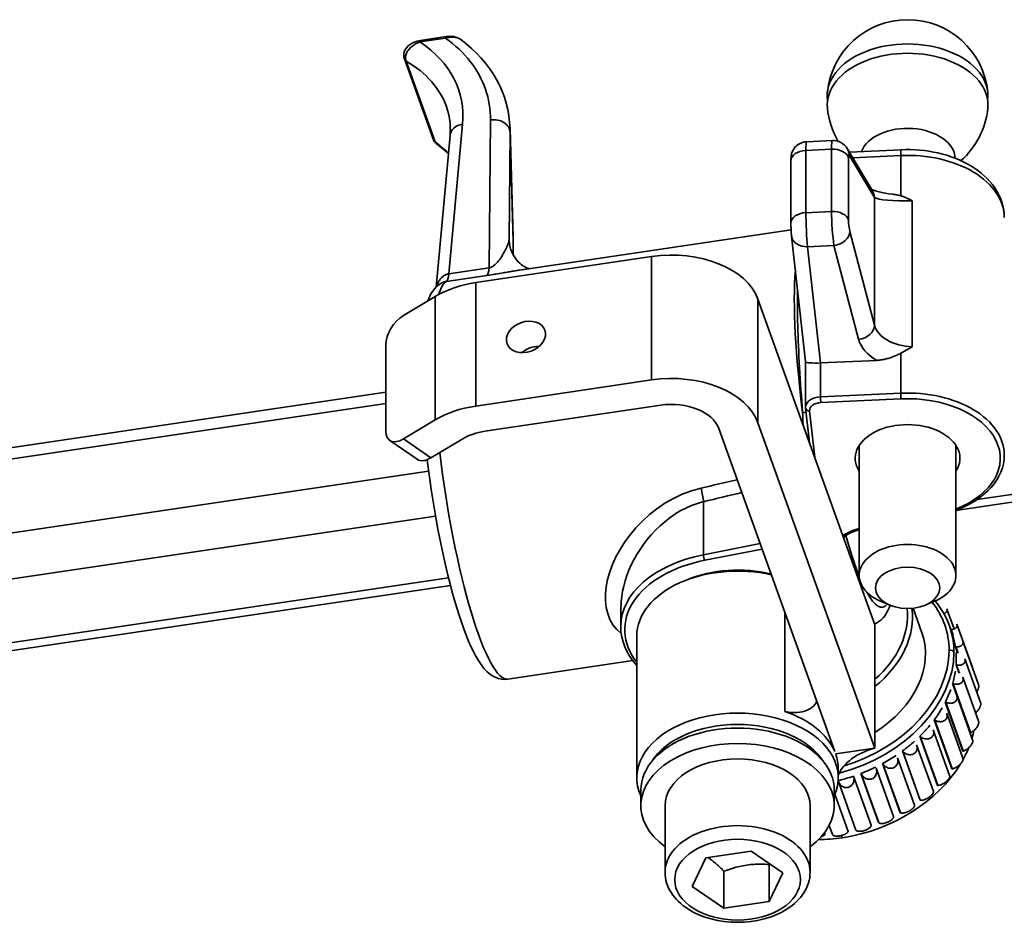
# Model space of a CAD drawing. Extents: x -336 to 310, y 175 to 472.
# Drawn here: x 230 to 237, y 282 to 288 of the extents above; entities that cross this region are included whole.
import ezdxf

# ---------------------------------------------------------------- set-up
doc = ezdxf.new("R2010")
doc.units = 0
doc.header["$LTSCALE"] = 0.5
doc.layers.add('Spigoli tangenti', color=7, linetype='CONTINUOUS', lineweight=50)
doc.layers.add('Spigoli visibili', color=7, linetype='CONTINUOUS', lineweight=50)

msp = doc.modelspace()

# ---------------------------------------------------------------- linework, layer by layer
at = {"layer": 'Spigoli tangenti', "color": 0, "linetype": 'Continuous', "lineweight": 35}
for p, q in [((232.9486, 288.3312), (233.1386, 288.3593)), ((233.0618, 287.5865), (232.8455, 288.1886)), ((233.1629, 286.6048), (233.2654, 287.7192)), ((233.4729, 287.75), (233.4639, 286.6495)), ((233.6126, 286.8601), (233.6191, 287.6563)), ((233.6433, 286.8447), (233.6191, 287.6563)), ((235.8213, 287.5237), (236.0118, 287.5324)), ((235.8213, 287.0599), (235.8213, 287.5237)), ((236.0118, 287.5324), (236.0118, 287.0687)), ((236.1445, 287.4879), (236.3324, 287.174)), ((236.1697, 287.4688), (236.5271, 287.4853)), ((236.5271, 287.1852), (236.5271, 287.4853)), ((236.1387, 287.0046), (236.1387, 287.4683)), ((236.3324, 287.174), (236.3324, 286.2215)), ((236.6135, 286.061), (236.6135, 287.1481)), ((236.0118, 287.0687), (235.8213, 287.0599)), ((236.3324, 286.2215), (236.1488, 286.9204)), ((233.6433, 286.8447), (233.6433, 286.7436)), ((235.8342, 286.8066), (236.0304, 286.8157)), ((236.0304, 286.8157), (236.214, 286.1168)), ((235.9303, 285.9411), (235.8342, 286.8066)), ((234.673, 285.8141), (234.673, 286.7333)), ((233.1451, 286.5473), (233.4461, 286.592)), ((233.4639, 286.6495), (233.1629, 286.6048)), ((233.3639, 286.5391), (233.3639, 285.6198)), ((233.0622, 285.5167), (233.0622, 286.436)), ((235.4645, 286.4154), (235.4645, 285.4961)), ((236.5271, 285.7157), (236.5271, 286.013)), ((235.9303, 285.6883), (235.9303, 285.9411)), ((236.5271, 285.7157), (235.9303, 285.6883)), ((227.2852, 284.8369), (232.694, 285.6396)), ((235.9325, 285.6461), (236.5292, 285.6735)), ((235.8876, 285.2374), (235.8491, 285.5843)), ((241.7748, 285.6185), (237.096, 284.9241)), ((233.0302, 285.2339), (232.8256, 285.3749)), ((233.0128, 285.1354), (227.2852, 284.2854)), ((235.059, 284.5127), (235.059, 284.9079)), ((227.3392, 283.9512), (233.0646, 284.8009)), ((235.4803, 284.5952), (235.059, 284.5127)), ((235.0678, 284.4712), (235.4947, 284.5549)), ((233.1615, 284.3403), (229.432, 283.7868)), ((236.9029, 283.9555), (236.9177, 283.9143)), ((236.938, 283.8268), (236.955, 283.7795)), ((236.943, 283.6909), (236.9642, 283.6318)), ((236.9177, 283.552), (237.0469, 283.1924)), ((236.863, 283.4141), (236.9926, 283.0533)), ((236.7804, 283.2816), (236.9102, 282.9201)), ((236.6725, 283.1584), (236.8025, 282.7965)), ((236.5426, 283.0483), (236.6727, 282.6862)), ((236.3946, 282.9547), (236.5247, 282.5924)), ((236.233, 282.8803), (236.3631, 282.518)), ((236.0919, 282.4054), (236.086, 282.4218))]:
    msp.add_line(p, q, dxfattribs=at)
for points in [[(233.1385, 288.3593), (233.1653, 288.3396), (233.191, 288.3192), (233.2157, 288.2982), (233.2393, 288.2767), (233.2619, 288.2546), (233.2834, 288.232), (233.3037, 288.2088), (233.323, 288.1851), (233.3412, 288.161), (233.3582, 288.1363), (233.3741, 288.1112), (233.3888, 288.0857), (233.4024, 288.0597), (233.4148, 288.0332), (233.426, 288.0064), (233.436, 287.9792), (233.4448, 287.9517), (233.4525, 287.9237), (233.4589, 287.8955), (233.4641, 287.8669), (233.4681, 287.8381), (233.4709, 287.809), (233.4725, 287.7796), (233.4729, 287.75)], [(233.1386, 288.3593), (233.1433, 288.3608), (233.1481, 288.3621), (233.1529, 288.3633), (233.1578, 288.3644), (233.1627, 288.3653), (233.1677, 288.366), (233.1727, 288.3667), (233.1776, 288.3671), (233.1826, 288.3674), (233.1876, 288.3675), (233.1926, 288.3675), (233.1976, 288.3673), (233.2026, 288.3669), (233.2075, 288.3663), (233.2124, 288.3655), (233.2172, 288.3645), (233.222, 288.3633), (233.2266, 288.3619), (233.2312, 288.3603), (233.2356, 288.3585), (233.2399, 288.3565), (233.244, 288.3543), (233.2479, 288.3519), (233.2517, 288.3493)], [(232.8455, 288.1886), (232.843, 288.1957), (232.8414, 288.2031), (232.8407, 288.2105), (232.8408, 288.218), (232.8416, 288.2255), (232.8432, 288.2329), (232.8454, 288.2403), (232.8483, 288.2475), (232.8517, 288.2546), (232.8556, 288.2614), (232.86, 288.2681), (232.8648, 288.2745), (232.87, 288.2808), (232.8757, 288.2868), (232.8817, 288.2925), (232.888, 288.298), (232.8947, 288.3032), (232.9016, 288.3082), (232.9088, 288.3128), (232.9163, 288.3172), (232.9241, 288.3212), (232.9321, 288.3249), (232.9402, 288.3282), (232.9486, 288.3312)], [(233.6191, 287.6563), (233.6191, 287.6575), (233.6191, 287.6587), (233.6191, 287.66), (233.6191, 287.6612), (233.6191, 287.6624), (233.6191, 287.6636), (233.6191, 287.6649), (233.6191, 287.6661), (233.6191, 287.6673), (233.6191, 287.6686), (233.6191, 287.6698), (233.619, 287.671), (233.619, 287.6722), (233.619, 287.6735), (233.619, 287.6747), (233.619, 287.6759), (233.6189, 287.6771), (233.6189, 287.6784), (233.6189, 287.6796), (233.6189, 287.6808), (233.6188, 287.682), (233.6188, 287.6833), (233.6188, 287.6845), (233.6187, 287.6857)], [(233.6126, 286.8601), (233.612, 286.8542), (233.6108, 286.8477), (233.6089, 286.8407), (233.6065, 286.8331), (233.6036, 286.825), (233.6002, 286.8164), (233.5962, 286.8074), (233.5918, 286.7979), (233.587, 286.7881), (233.5818, 286.7779), (233.5762, 286.7674), (233.5701, 286.7566), (233.5637, 286.7457), (233.5568, 286.7346), (233.5496, 286.7234), (233.5419, 286.7123), (233.5337, 286.7013), (233.5251, 286.6906), (233.516, 286.6804), (233.5064, 286.671), (233.4962, 286.6628), (233.4857, 286.6562), (233.4748, 286.6516), (233.4639, 286.6495)], [(233.1629, 286.6048), (233.1578, 286.6039), (233.1528, 286.6027), (233.1479, 286.6012), (233.143, 286.5993), (233.1382, 286.5972), (233.1334, 286.5948), (233.1288, 286.5921), (233.1243, 286.5891), (233.1199, 286.5858), (233.1156, 286.5823), (233.1115, 286.5785), (233.1075, 286.5744), (233.1036, 286.5701), (233.0998, 286.5656), (233.0963, 286.5608), (233.0929, 286.5558), (233.0896, 286.5506), (233.0866, 286.5452), (233.0837, 286.5396), (233.081, 286.5338), (233.0785, 286.5279), (233.0762, 286.5217), (233.0741, 286.5155), (233.0721, 286.509)], [(233.4461, 286.592), (233.4572, 286.5937), (233.4685, 286.5954), (233.4797, 286.5971), (233.491, 286.5989), (233.5022, 286.6008), (233.5133, 286.6026), (233.5243, 286.6044), (233.5352, 286.6063), (233.5459, 286.6081), (233.5566, 286.6099), (233.567, 286.6117), (233.5774, 286.6135), (233.5875, 286.6153), (233.5975, 286.617), (233.6074, 286.6188), (233.617, 286.6204), (233.6265, 286.622), (233.6358, 286.6236), (233.6449, 286.6251), (233.6539, 286.6266), (233.6627, 286.628), (233.6713, 286.6294), (233.6799, 286.6307), (233.6882, 286.632)], [(233.1048, 286.5335), (233.1063, 286.5343), (233.1078, 286.5352), (233.1093, 286.536), (233.1109, 286.5368), (233.1124, 286.5375), (233.114, 286.5383), (233.1156, 286.539), (233.1173, 286.5397), (233.1189, 286.5403), (233.1206, 286.541), (233.1222, 286.5416), (233.1239, 286.5422), (233.1256, 286.5428), (233.1273, 286.5433), (233.1291, 286.5438), (233.1308, 286.5443), (233.1326, 286.5448), (233.1343, 286.5452), (233.1361, 286.5456), (233.1379, 286.546), (233.1397, 286.5464), (233.1414, 286.5467), (233.1433, 286.547), (233.1451, 286.5473)], [(235.7587, 286.4912), (235.7583, 286.4598), (235.7581, 286.4275), (235.7581, 286.3944), (235.7583, 286.3606), (235.7587, 286.326), (235.7592, 286.2908), (235.7599, 286.255), (235.7608, 286.2185), (235.7618, 286.1814), (235.763, 286.1438), (235.7644, 286.1055), (235.766, 286.0667), (235.7677, 286.0274), (235.7696, 285.9876), (235.7716, 285.9474), (235.7739, 285.9068), (235.7762, 285.8658), (235.7788, 285.8245), (235.7815, 285.7828), (235.7844, 285.741), (235.7874, 285.6989), (235.7905, 285.6566), (235.7938, 285.6142), (235.7973, 285.5716)], [(235.0405, 285.0087), (234.9695, 284.9888), (234.901, 284.963), (234.8351, 284.9317), (234.7723, 284.8956), (234.7127, 284.8552), (234.6566, 284.8111), (234.6044, 284.7638), (234.5562, 284.7138), (234.5124, 284.6618), (234.4729, 284.608), (234.438, 284.5529), (234.4076, 284.497), (234.382, 284.4407), (234.3613, 284.3844), (234.3455, 284.3287), (234.3349, 284.274), (234.3294, 284.2206), (234.3294, 284.1692), (234.3348, 284.1202), (234.3458, 284.0739), (234.3625, 284.0309), (234.385, 283.9915), (234.4131, 283.9564), (234.4461, 283.9254)], [(234.445, 284.1285), (234.4464, 284.165), (234.4503, 284.2024), (234.4565, 284.2406), (234.465, 284.2793), (234.4759, 284.3185), (234.489, 284.3579), (234.5043, 284.3974), (234.5218, 284.4367), (234.5414, 284.4758), (234.5632, 284.5145), (234.587, 284.5525), (234.6128, 284.5898), (234.6407, 284.6262), (234.6705, 284.6614), (234.7023, 284.6954), (234.7358, 284.7279), (234.7711, 284.7586), (234.808, 284.7874), (234.8465, 284.8141), (234.8864, 284.8384), (234.9277, 284.8602), (234.9703, 284.8791), (235.0141, 284.8951), (235.059, 284.9079)], [(236.1072, 284.6261), (236.107, 284.6269), (236.1068, 284.6277), (236.1066, 284.6285), (236.1064, 284.6294), (236.1062, 284.6302), (236.106, 284.631), (236.1058, 284.6319), (236.1056, 284.6327), (236.1054, 284.6335), (236.1052, 284.6344), (236.105, 284.6352), (236.1047, 284.636), (236.1045, 284.6369), (236.1043, 284.6377), (236.1041, 284.6386), (236.1039, 284.6394), (236.1037, 284.6402), (236.1035, 284.6411), (236.1033, 284.6419), (236.1031, 284.6427), (236.1029, 284.6436), (236.1027, 284.6444), (236.1025, 284.6453), (236.1023, 284.6461)]]:
    msp.add_lwpolyline(points, dxfattribs=at)
for centre, major_axis, ratio, start_param, end_param in [((233.1517, 288.3118), (-0.0088, 0.0594), 0.172323, 0, 0.615506), ((232.9617, 288.2836), (-0.0088, 0.0594), 0.172323, 0, 0.615506), ((231.57, 287.4676), (-1.6748, -0.4808), 0.584505, 2.917848, 3.598872), ((232.8894, 288.2255), (-0.0565, -0.0203), 0.746411, 0, 0.459843), ((231.5962, 287.3724), (1.5611, 0.4424), 0.572458, 0.039335, 0.499178), ((233.2916, 287.624), (-0.1195, 0.011), 0.804267, 5.006589, 6.283185), ((233.4991, 287.6548), (0.12, -0.001), 0.811997, 0.02522, 1.797439), ((233.1056, 287.6234), (-0.0565, -0.0203), 0.746411, 0, 0.459843), ((233.1056, 287.6234), (-0.0358, -0.0481), 0.596356, 5.9064, 6.283185), ((231.8769, 286.5907), (1.5246, 0.5476), 0.746411, 0.359794, 0.459843), ((235.8342, 287.4082), (-0.0083, 0.1798), 0.054571, 0, 0.871412), ((236.0304, 287.4173), (0.012, -0.1796), 0.079062, 3.139951, 4.011363), ((235.8299, 287.4467), (-0.12, 0), 0.642788, 4.783687, 6.283185), ((236.0204, 287.4555), (0.12, 0), 0.642788, 0.167291, 1.642094), ((236.0262, 287.4751), (0.103, 0.0616), 0.955767, 5.834614, 6.283185), ((236.1488, 287.4301), (-0.0065, 0.0598), 0.127648, 6.012101, 7.146565), ((236.5356, 287.4083), (-0.0055, 0.1199), 0.054571, 0, 0.871412), ((236.5784, 287.0236), (0.72, 0), 0.642788, 0, 1.642094), ((236.214, 287.1611), (0.103, 0.0616), 0.955767, 5.834614, 6.283185), ((236.6282, 287.1917), (0.3, 0.0109), 0.143774, 3.303653, 4.65831), ((235.8299, 286.983), (-0.12, 0), 0.642788, 4.783687, 6.283185), ((235.8342, 286.9445), (-0.0083, 0.1798), 0.054571, 0.871412, 2.442208), ((236.0204, 286.9918), (0.12, 0), 0.642788, 0.167291, 1.642094), ((236.0304, 286.9535), (0.012, -0.1796), 0.079062, 4.011363, 5.582159), ((236.1488, 286.9664), (-0.0065, 0.0598), 0.127648, 0.86338, 2.434176), ((235.8342, 286.8986), (-0.1193, -0.0133), 0.764098, 0, 1.486102), ((236.0304, 286.9076), (0.1161, 0.0305), 0.75535, 4.516493, 6.087289), ((233.6254, 285.147), (-0.023, 1.8163), 0.01477, 5.90791, 5.944307), ((233.9125, 286.8638), (-0.2996, -0.0164), 0.944169, 6.238497, 6.283185), ((231.8797, 286.583), (1.7035, 0.6118), 0.746411, 6.021258, 6.044588), ((233.5833, 286.844), (0.06, 0), 0.642788, 0, 0.019215), ((233.0974, 286.8427), (0.044, -0.2968), 0.172323, 0.073144, 0.615506), ((233.3985, 286.8874), (0.044, -0.2968), 0.172323, 0.073144, 0.615506), ((236.0726, 285.4694), (0.2202, -1.4838), 0.172323, 3.786201, 4.617854), ((233.3833, 285.0703), (-0.2202, 1.4838), 0.172323, 0.073144, 0.350026), ((236.214, 286.2087), (0.1161, 0.0305), 0.75535, 4.516493, 6.087289), ((236.6282, 286.2536), (-0.3, 0), 0.642788, 0.167291, 1.521947), ((236.6282, 286.1617), (-0.42, 0), 0.642788, 0.167291, 0.842194), ((236.5784, 285.2541), (0.72, 0), 0.642788, 0, 1.642094), ((236.5292, 285.6965), (0.0014, -0.03), 0.054571, 4.013004, 5.583801), ((235.9389, 285.6114), (-0.12, 0), 0.642788, 4.783687, 6.283185), ((235.9389, 285.5884), (-0.09, 0), 0.642788, 4.783687, 6.354483), ((235.9325, 285.6691), (0.0014, -0.03), 0.054571, 4.013004, 5.583801), ((236.5784, 285.2311), (0.69, 0), 0.642788, 5.261277, 7.92528), ((235.7753, 285.5799), (0.1199, 0.005), 0.077039, 4.893937, 5.115895), ((235.8706, 285.4394), (0.0583, -1.5078), 0.045333, 4.622801, 4.683852), ((235.8491, 285.6072), (-0.0298, -0.0033), 0.764098, 0, 1.486102), ((235.7851, 285.3622), (-0.1199, -0.0059), 0.056927, 4.184991, 4.237066), ((233.3833, 285.0703), (0.2202, -1.4838), 0.172323, 4.549875, 6.283185), ((221.2928, 283.2761), (22.5486, 4.3466), 0.049136, 5.358553, 5.37368), ((235.0241, 284.9816), (0.0278, -0.1167), 0.18899, 0.842385, 1.759368), ((221.3278, 283.2023), (22.5214, 4.4237), 0.053059, 5.357603, 5.373638), ((236.3354, 284.5094), (-0.33, 0), 0.642788, 5.074777, 5.521588), ((236.1895, 285.4867), (-0.2026, 1.3651), 0.172323, 2.198272, 2.523862), ((235.3126, 283.9777), (-0.87, 0), 0.642788, 5.008141, 6.283185), ((235.3126, 283.9547), (-0.84, 0), 0.642788, 5.008141, 6.750331), ((235.0678, 284.4942), (-0.0058, 0.0294), 0.223271, 0.850731, 2.421527), ((236.1895, 285.4867), (0.2026, -1.3651), 0.172323, 5.848193, 6.4444), ((235.9227, 283.658), (0.9317, 0.3346), 0.746411, 6.021258, 6.53937), ((235.9294, 283.6393), (0.96, 0.3448), 0.746411, 6.08009, 6.283185), ((235.9294, 283.6393), (0.96, 0.3448), 0.746411, 6.021258, 6.08009), ((235.9294, 283.6393), (0.96, 0.3448), 0.746411, 4.591438, 6.021258), ((235.9227, 283.658), (0.9317, 0.3346), 0.746411, 4.641299, 6.021258), ((236.894, 283.7824), (0.03, 0), 0.642788, 0.226893, 1.797689), ((235.3126, 282.1484), (0.54, 0), 0.642788, 0, 3.141593)]:
    msp.add_ellipse(centre, major_axis=major_axis, ratio=ratio, start_param=start_param, end_param=end_param, dxfattribs=at)
msp.add_ellipse((235.3126, 282.0933), major_axis=(0.468, 0), ratio=0.642788, dxfattribs=at)
at = {"layer": 'Spigoli visibili', "color": 0, "linetype": 'Continuous', "lineweight": 35}
for p, q in [((232.9529, 288.3429), (233.1428, 288.3711)), ((232.8329, 288.2052), (233.0492, 287.6031)), ((233.0682, 286.5052), (233.1721, 287.635)), ((233.6428, 286.877), (233.6187, 287.6857)), ((235.8259, 287.5881), (236.0185, 287.5969)), ((236.317, 287.2228), (236.1292, 287.5367)), ((236.5301, 287.5282), (236.1448, 287.5105)), ((235.7099, 287.4467), (235.7099, 286.983)), ((235.7113, 286.9322), (233.6882, 286.632)), ((235.7149, 286.8853), (235.8189, 285.9493)), ((233.6433, 286.7436), (233.6433, 286.844)), ((234.673, 286.7333), (233.3639, 286.5391)), ((233.0622, 286.436), (232.8256, 286.2941)), ((236.3351, 283.9916), (235.4645, 286.4154)), ((232.694, 285.4339), (232.694, 286.0773)), ((235.8189, 285.9494), (235.8189, 285.6114)), ((236.3485, 285.9603), (235.9303, 285.9411)), ((233.3639, 285.6198), (234.673, 285.8141)), ((227.304, 284.924), (232.694, 285.7239)), ((234.7405, 285.6262), (233.4314, 285.4319)), ((235.8476, 285.3488), (235.8193, 285.6039)), ((241.8101, 285.5649), (236.9384, 284.842)), ((232.8256, 285.3749), (233.0622, 285.5167)), ((235.4645, 285.4961), (236.3351, 283.0723)), ((236.036, 283.0477), (235.1722, 285.4528)), ((232.9281, 285.2235), (232.7235, 285.3646)), ((233.2668, 285.3757), (233.0302, 285.2339)), ((236.2184, 285.323), (236.2184, 284.3578)), ((236.9384, 285.323), (236.9384, 284.3578)), ((234.9373, 284.3269), (234.9046, 284.3133)), ((233.176, 284.2836), (229.3642, 283.718)), ((234.4426, 283.9777), (234.4426, 284.1274)), ((236.4478, 284.1364), (236.3825, 284.1636)), ((236.6196, 284.1139), (236.685, 283.9318)), ((236.7089, 284.1364), (236.7742, 284.1636)), ((236.7879, 284.1616), (236.7854, 284.1685)), ((236.9249, 283.9599), (236.8717, 284.1081)), ((235.6653, 284.0799), (235.6653, 283.346)), ((236.3351, 283.0723), (236.3351, 283.9916)), ((236.8894, 283.984), (236.9143, 283.9146)), ((237.0611, 283.6721), (236.9451, 283.9949)), ((234.5626, 282.8516), (234.5626, 283.9088)), ((236.9342, 283.8271), (236.9508, 283.7808)), ((237.1059, 283.5472), (236.9899, 283.87)), ((237.1212, 283.4131), (237.0048, 283.7372)), ((234.5326, 283.7244), (233.6035, 283.5865)), ((236.9391, 283.6917), (236.9594, 283.6351)), ((237.1066, 283.2739), (236.9893, 283.6005)), ((236.9139, 283.5532), (237.0454, 283.1871)), ((237.0624, 283.1339), (236.9438, 283.4641)), ((236.036, 283.0477), (235.9024, 283.4197)), ((236.8593, 283.4158), (236.9908, 283.0498)), ((236.99, 282.9973), (236.8698, 283.3321)), ((236.777, 283.2838), (236.9084, 282.9177)), ((236.6694, 283.161), (236.8009, 282.795)), ((236.8916, 282.8682), (236.7694, 283.2086)), ((236.3351, 283.0723), (236.0434, 283.029)), ((236.3327, 283.072), (236.0434, 283.029)), ((236.7703, 282.7505), (236.6457, 283.0972)), ((236.6296, 282.6479), (236.5026, 283.0015)), ((236.5399, 283.0513), (236.6714, 282.6853)), ((236.3924, 282.958), (236.5239, 282.592)), ((236.0626, 282.8516), (236.0626, 282.9206)), ((236.1768, 282.8643), (236.3083, 282.4983)), ((236.2314, 282.8839), (236.3629, 282.5179)), ((236.4739, 282.5633), (236.3443, 282.9244)), ((236.1936, 282.4627), (236.064, 282.8237)), ((234.5926, 282.6448), (234.5926, 282.7597)), ((236.0326, 282.6448), (236.0326, 282.7597)), ((236.0378, 282.7288), (236.1369, 282.453)), ((234.7726, 282.1484), (234.7726, 282.6448)), ((235.8526, 282.1484), (235.8526, 282.6448)), ((236.0197, 282.4289), (235.9951, 282.4974)), ((235.9598, 282.442), (235.9637, 282.4312)), ((235.0763, 282.2561), (235.4139, 282.3062)), ((235.4139, 282.3062), (235.6501, 282.1433)), ((234.9751, 282.0432), (235.0763, 282.2561)), ((235.5488, 282.2062), (235.5488, 281.9304)), ((235.2113, 282.1561), (235.2113, 281.8803)), ((235.6501, 282.1433), (235.5488, 281.9304)), ((235.2113, 281.8803), (234.9751, 282.0432)), ((235.5488, 281.9304), (235.2113, 281.8803))]:
    msp.add_line(p, q, dxfattribs=at)
for points in [[(233.1428, 288.3711), (233.1571, 288.3727), (233.1716, 288.3732), (233.186, 288.3725), (233.2001, 288.3706), (233.2141, 288.3674), (233.2274, 288.3628), (233.24, 288.3568), (233.2517, 288.3493)], [(233.2517, 288.3493), (233.293, 288.3171), (233.3321, 288.2832), (233.3691, 288.2479), (233.4038, 288.2112), (233.4362, 288.1731), (233.4661, 288.1337), (233.4935, 288.0932), (233.5183, 288.0515), (233.5405, 288.0089), (233.5598, 287.9651), (233.5765, 287.9204), (233.5905, 287.8747), (233.6018, 287.8283), (233.6102, 287.7812), (233.6159, 287.7336), (233.6187, 287.6857)], [(232.8329, 288.2052), (232.8295, 288.218), (232.8282, 288.2311), (232.829, 288.2442), (232.8318, 288.2569), (232.8364, 288.269), (232.8426, 288.2802), (232.8501, 288.2905), (232.8588, 288.2998), (232.8683, 288.3081), (232.8787, 288.3156), (232.9014, 288.328), (232.9264, 288.3371), (232.9529, 288.3429)], [(233.1721, 287.635), (233.1739, 287.6633), (233.1743, 287.6912), (233.1732, 287.7187), (233.1707, 287.7457), (233.1667, 287.7723), (233.1613, 287.7985), (233.1544, 287.8243), (233.1461, 287.8496)], [(233.1597, 287.5004), (233.1161, 287.5388), (233.0698, 287.5753)], [(235.8259, 287.5881), (235.8111, 287.5864), (235.797, 287.5831), (235.7842, 287.5785), (235.7729, 287.573), (235.7632, 287.5669), (235.755, 287.5608), (235.7482, 287.5548), (235.7426, 287.549), (235.7341, 287.5386), (235.7283, 287.5299), (235.7243, 287.5225), (235.7213, 287.5164), (235.7175, 287.5068), (235.7154, 287.4998), (235.713, 287.49), (235.7119, 287.4835), (235.7113, 287.4786), (235.7106, 287.471), (235.71, 287.4588), (235.7099, 287.4467)], [(236.0185, 287.5969), (236.0351, 287.5965), (236.0516, 287.5938), (236.0674, 287.589), (236.0825, 287.5819), (236.0965, 287.573), (236.1091, 287.5622), (236.12, 287.55), (236.1292, 287.5367)], [(237.2984, 287.0236), (237.2972, 287.0529), (237.2937, 287.0821), (237.2879, 287.1109), (237.2799, 287.1392), (237.2698, 287.1668), (237.2577, 287.1937), (237.2437, 287.2197), (237.2279, 287.2448), (237.2104, 287.2689), (237.1913, 287.2921), (237.1708, 287.3142), (237.1489, 287.3352), (237.1256, 287.3552), (237.1012, 287.3741), (237.0756, 287.392), (237.0489, 287.4088), (237.0212, 287.4246), (236.9925, 287.4393), (236.963, 287.4528), (236.9327, 287.4654), (236.9016, 287.4768), (236.8698, 287.4871), (236.8375, 287.4963), (236.8046, 287.5043), (236.7712, 287.5113), (236.7374, 287.5171), (236.7033, 287.5218), (236.6689, 287.5254), (236.6343, 287.5278), (236.5996, 287.5291), (236.5648, 287.5292), (236.5301, 287.5282)], [(236.3107, 287.2333), (236.319, 287.2293), (236.3312, 287.2245), (236.3468, 287.2193), (236.3656, 287.2142), (236.387, 287.2092), (236.4111, 287.2047), (236.4374, 287.2007), (236.4656, 287.1972)], [(236.4656, 287.1972), (236.4685, 287.1969), (236.4714, 287.1966), (236.4742, 287.1962), (236.477, 287.1959), (236.4798, 287.1955), (236.4825, 287.1951), (236.4853, 287.1946), (236.488, 287.1942), (236.4906, 287.1937), (236.4933, 287.1933), (236.4959, 287.1928), (236.4985, 287.1923), (236.501, 287.1917), (236.5036, 287.1912), (236.506, 287.1907), (236.5085, 287.1901), (236.5109, 287.1895), (236.5133, 287.189), (236.5157, 287.1884), (236.518, 287.1878), (236.5203, 287.1871), (236.5226, 287.1865), (236.5249, 287.1859), (236.5271, 287.1852)], [(236.5271, 287.1852), (236.5308, 287.1841), (236.5346, 287.1829), (236.5383, 287.1817), (236.5421, 287.1804), (236.5458, 287.1791), (236.5495, 287.1777), (236.5532, 287.1763), (236.5568, 287.1749), (236.5605, 287.1735), (236.5641, 287.172), (236.5677, 287.1705), (236.5713, 287.1689), (236.5749, 287.1673), (236.5785, 287.1657), (236.5821, 287.1641), (236.5856, 287.1624), (236.5892, 287.1607), (236.5927, 287.159), (236.5962, 287.1572), (236.5997, 287.1554), (236.6032, 287.1536), (236.6066, 287.1518), (236.6101, 287.1499), (236.6135, 287.1481)], [(235.7099, 286.983), (235.71, 286.9714), (235.7103, 286.9591), (235.7107, 286.9462), (235.7113, 286.9332), (235.712, 286.9203), (235.7128, 286.9079), (235.7138, 286.8962), (235.7149, 286.8853)], [(233.613, 286.8475), (233.6148, 286.8288), (233.6181, 286.81), (233.623, 286.7914), (233.6293, 286.7732), (233.637, 286.7557), (233.646, 286.7389), (233.6563, 286.7231), (233.6676, 286.7084), (233.6796, 286.6949), (233.6921, 286.6829), (233.705, 286.6724), (233.7179, 286.6634), (233.7303, 286.656), (233.7419, 286.6501), (233.7522, 286.6458), (233.761, 286.6428)], [(233.6433, 286.844), (233.6428, 286.877)], [(233.1048, 286.5335), (233.0845, 286.5197), (233.0673, 286.5045), (233.0529, 286.4883), (233.0408, 286.4717), (233.0304, 286.455), (233.0214, 286.4379), (233.0066, 286.4026)], [(236.5271, 286.013), (236.5202, 286.0094), (236.5135, 286.006), (236.5069, 286.0028), (236.5002, 285.9997), (236.4934, 285.9967), (236.4864, 285.9937), (236.4793, 285.9907), (236.472, 285.9879), (236.4646, 285.9851), (236.4571, 285.9824), (236.4495, 285.9799), (236.4419, 285.9774), (236.4342, 285.9751), (236.4264, 285.9729), (236.4185, 285.9709), (236.4107, 285.969), (236.4028, 285.9673), (236.3949, 285.9658), (236.3871, 285.9644), (236.3793, 285.9632), (236.3715, 285.9622), (236.3637, 285.9614), (236.3561, 285.9607), (236.3485, 285.9603)], [(236.6135, 286.061), (236.61, 286.0591), (236.6065, 286.0572), (236.603, 286.0553), (236.5995, 286.0533), (236.596, 286.0513), (236.5924, 286.0494), (236.5889, 286.0474), (236.5853, 286.0454), (236.5817, 286.0434), (236.5781, 286.0413), (236.5746, 286.0393), (236.571, 286.0373), (236.5673, 286.0353), (236.5637, 286.0333), (236.5601, 286.0312), (236.5565, 286.0292), (236.5528, 286.0272), (236.5492, 286.0251), (236.5455, 286.0231), (236.5418, 286.0211), (236.5382, 286.0191), (236.5345, 286.017), (236.5308, 286.015), (236.5271, 286.013)], [(235.8193, 285.6039), (235.8189, 285.6114)], [(233.002, 285.2201), (233.0114, 285.1461), (233.0216, 285.0718), (233.0325, 284.9974), (233.044, 284.9232), (233.0562, 284.8494), (233.069, 284.7761), (233.0824, 284.7036), (233.0964, 284.6321), (233.1108, 284.5617), (233.1257, 284.4927), (233.1411, 284.4252), (233.1568, 284.3594), (233.1729, 284.2956), (233.1893, 284.2337), (233.2059, 284.1742), (233.2229, 284.1169), (233.24, 284.0622), (233.2573, 284.01), (233.2748, 283.9605), (233.2924, 283.9139), (233.31, 283.8703), (233.3277, 283.8295), (233.3458, 283.7916), (233.3644, 283.7564), (233.3837, 283.724), (233.4037, 283.6942), (233.425, 283.6668), (233.4488, 283.6416), (233.4623, 283.6299), (233.477, 283.6188), (233.4937, 283.6085), (233.5125, 283.5993), (233.5333, 283.5919), (233.5556, 283.5869), (233.5791, 283.5849), (233.6035, 283.5865)], [(237.2984, 285.2541), (237.2968, 285.2222), (237.2919, 285.1906), (237.284, 285.1593), (237.2729, 285.1286), (237.2588, 285.0985), (237.2418, 285.0693), (237.2221, 285.041), (237.1996, 285.0138), (237.1746, 284.9877), (237.1471, 284.9628), (237.1173, 284.9392), (237.0853, 284.917), (237.0513, 284.8963), (237.0154, 284.8771), (236.9777, 284.8595), (236.9384, 284.8435)], [(236.2184, 284.6998), (236.1847, 284.6894), (236.1535, 284.6766), (236.1253, 284.6616), (236.1005, 284.6447)], [(236.4489, 284.136), (236.4412, 284.1166), (236.4324, 284.0977), (236.4223, 284.0792), (236.4104, 284.061), (236.3961, 284.0432), (236.3788, 284.0262), (236.3579, 284.0104), (236.346, 284.0033), (236.3331, 283.9971)], [(236.783, 284.1674), (236.8, 284.1465), (236.8159, 284.1249), (236.8447, 284.0799), (236.8693, 284.0329), (236.8799, 284.0086), (236.8894, 283.984)], [(236.8475, 284.075), (236.8498, 284.0757), (236.852, 284.0765), (236.8541, 284.0774), (236.8562, 284.0783), (236.8581, 284.0794), (236.8599, 284.0804), (236.8617, 284.0816), (236.8633, 284.0828), (236.8648, 284.084), (236.8662, 284.0853), (236.8674, 284.0866), (236.8686, 284.088), (236.8696, 284.0894), (236.8705, 284.0908), (236.8712, 284.0924), (236.8719, 284.094), (236.8724, 284.0956), (236.8727, 284.0973), (236.873, 284.099), (236.873, 284.1008), (236.8729, 284.1026), (236.8727, 284.1044), (236.8722, 284.1063), (236.8717, 284.1081)], [(234.5626, 283.6879), (234.5353, 283.7209), (234.5112, 283.7551), (234.4906, 283.7903), (234.4735, 283.8266), (234.4601, 283.8636), (234.4504, 283.9013), (234.4446, 283.9394), (234.4426, 283.9777)], [(236.9029, 283.9555), (236.9064, 283.9557), (236.9098, 283.9561), (236.9132, 283.9566), (236.9165, 283.9573), (236.9196, 283.9581), (236.9227, 283.9591), (236.9256, 283.9602), (236.9284, 283.9614), (236.931, 283.9627), (236.9334, 283.9642), (236.9357, 283.9657), (236.9377, 283.9674), (236.9396, 283.9691), (236.9412, 283.971), (236.9427, 283.973), (236.944, 283.9751), (236.9451, 283.9774), (236.9459, 283.9797), (236.9464, 283.9821), (236.9467, 283.9846), (236.9467, 283.9872), (236.9464, 283.9897), (236.9459, 283.9923), (236.9451, 283.9949)], [(236.938, 283.8268), (236.9421, 283.8267), (236.9461, 283.8267), (236.9501, 283.8269), (236.9541, 283.8273), (236.9579, 283.8279), (236.9616, 283.8287), (236.9652, 283.8297), (236.9686, 283.8309), (236.9719, 283.8322), (236.9749, 283.8337), (236.9776, 283.8353), (236.9802, 283.8371), (236.9826, 283.8392), (236.9848, 283.8414), (236.9867, 283.8437), (236.9884, 283.8463), (236.9897, 283.849), (236.9907, 283.8518), (236.9914, 283.8547), (236.9918, 283.8577), (236.9918, 283.8608), (236.9915, 283.8638), (236.9909, 283.8669), (236.9899, 283.87)], [(236.943, 283.6909), (236.9476, 283.6902), (236.9522, 283.6898), (236.9568, 283.6896), (236.9614, 283.6896), (236.9659, 283.6899), (236.9702, 283.6904), (236.9745, 283.6912), (236.9785, 283.6922), (236.9823, 283.6935), (236.9859, 283.695), (236.9893, 283.6967), (236.9925, 283.6987), (236.9955, 283.7009), (236.9982, 283.7035), (237.0006, 283.7062), (237.0027, 283.7092), (237.0043, 283.7123), (237.0056, 283.7156), (237.0065, 283.719), (237.007, 283.7225), (237.007, 283.7261), (237.0067, 283.7297), (237.006, 283.7334), (237.0048, 283.7372)], [(237.0611, 283.6721), (237.0611, 283.672), (237.0611, 283.672), (237.0611, 283.672), (237.0611, 283.6719), (237.0611, 283.6719), (237.0611, 283.6718), (237.0611, 283.6718), (237.0612, 283.6718), (237.0612, 283.6717), (237.0612, 283.6717), (237.0612, 283.6717), (237.0612, 283.6716), (237.0612, 283.6716), (237.0612, 283.6716), (237.0612, 283.6715), (237.0613, 283.6715), (237.0613, 283.6715), (237.0613, 283.6714), (237.0613, 283.6714), (237.0613, 283.6713), (237.0613, 283.6713), (237.0613, 283.6713), (237.0613, 283.6712), (237.0613, 283.6712)], [(236.9177, 283.552), (236.9227, 283.5506), (236.9278, 283.5495), (236.9329, 283.5487), (236.9381, 283.5483), (236.9431, 283.5481), (236.9481, 283.5483), (236.953, 283.5488), (236.9576, 283.5496), (236.9621, 283.5507), (236.9663, 283.5522), (236.9704, 283.554), (236.9743, 283.5561), (236.9779, 283.5586), (236.9812, 283.5614), (236.9841, 283.5645), (236.9865, 283.5679), (236.9885, 283.5715), (236.9901, 283.5752), (236.9911, 283.5791), (236.9917, 283.5832), (236.9918, 283.5874), (236.9915, 283.5917), (236.9906, 283.5961), (236.9893, 283.6005)], [(237.1059, 283.5472), (237.1065, 283.5453), (237.107, 283.5434), (237.1074, 283.5414), (237.1077, 283.5393), (237.1079, 283.5371), (237.108, 283.5349), (237.108, 283.5325), (237.1078, 283.5302), (237.1076, 283.5278), (237.1073, 283.5253), (237.1068, 283.5228), (237.1063, 283.5203), (237.1056, 283.5177), (237.1049, 283.5152), (237.104, 283.5126), (237.1031, 283.5101), (237.1021, 283.5076), (237.1011, 283.5051), (237.0999, 283.5026), (237.0988, 283.5002), (237.0975, 283.4979), (237.0962, 283.4955), (237.0948, 283.4932), (237.0933, 283.4908)], [(236.863, 283.4141), (236.8682, 283.412), (236.8737, 283.4102), (236.8792, 283.4087), (236.8848, 283.4076), (236.8904, 283.407), (236.896, 283.4067), (236.9014, 283.4068), (236.9067, 283.4073), (236.9117, 283.4082), (236.9167, 283.4096), (236.9215, 283.4114), (236.9261, 283.4136), (236.9303, 283.4163), (236.9341, 283.4194), (236.9375, 283.4229), (236.9404, 283.4266), (236.9428, 283.4307), (236.9446, 283.4349), (236.9458, 283.4394), (236.9465, 283.4442), (236.9467, 283.4491), (236.9463, 283.4541), (236.9453, 283.4591), (236.9438, 283.4641)], [(237.1212, 283.4131), (237.122, 283.4104), (237.1226, 283.4077), (237.1229, 283.4047), (237.123, 283.4017), (237.1228, 283.3985), (237.1224, 283.3951), (237.1218, 283.3917), (237.1209, 283.3881), (237.1198, 283.3844), (237.1185, 283.3808), (237.1169, 283.3771), (237.1152, 283.3734), (237.1133, 283.3697), (237.1112, 283.3661), (237.109, 283.3627), (237.1068, 283.3593), (237.1044, 283.356), (237.1018, 283.3528), (237.0992, 283.3496), (237.0964, 283.3465), (237.0935, 283.3435), (237.0906, 283.3407), (237.0876, 283.3379), (237.0845, 283.3353)], [(236.7804, 283.2816), (236.7858, 283.2786), (236.7914, 283.276), (236.7973, 283.2737), (236.8033, 283.2719), (236.8093, 283.2706), (236.8154, 283.2697), (236.8214, 283.2694), (236.8272, 283.2695), (236.8329, 283.2702), (236.8386, 283.2714), (236.8441, 283.2732), (236.8494, 283.2755), (236.8542, 283.2784), (236.8586, 283.2818), (236.8625, 283.2856), (236.8658, 283.2898), (236.8684, 283.2943), (236.8705, 283.2992), (236.872, 283.3045), (236.8729, 283.3099), (236.873, 283.3155), (236.8725, 283.3211), (236.8714, 283.3267), (236.8698, 283.3321)], [(237.1066, 283.2739), (237.1074, 283.2709), (237.1079, 283.2676), (237.108, 283.264), (237.1077, 283.2603), (237.107, 283.2564), (237.106, 283.2524), (237.1046, 283.2482), (237.1029, 283.2439), (237.1008, 283.2395), (237.0984, 283.2351), (237.0957, 283.2307), (237.0927, 283.2264), (237.0895, 283.2222), (237.0863, 283.2182), (237.0829, 283.2144), (237.0794, 283.2108), (237.0757, 283.2073), (237.0718, 283.2039), (237.0679, 283.2007), (237.064, 283.1977), (237.06, 283.195), (237.056, 283.1925), (237.0521, 283.1904), (237.0483, 283.1884)], [(236.6725, 283.1584), (236.6778, 283.1545), (236.6835, 283.1509), (236.6896, 283.1477), (236.6958, 283.1451), (236.7022, 283.1431), (236.7087, 283.1416), (236.7151, 283.1407), (236.7214, 283.1404), (236.7279, 283.1408), (236.7343, 283.1418), (236.7405, 283.1435), (236.7464, 283.1459), (236.7519, 283.149), (236.7568, 283.1527), (236.7611, 283.1568), (236.7648, 283.1615), (236.7679, 283.1667), (236.7703, 283.1723), (236.772, 283.1782), (236.7728, 283.1844), (236.7729, 283.1905), (236.7724, 283.1967), (236.7712, 283.2026), (236.7694, 283.2086)], [(236.5426, 283.0483), (236.5476, 283.0434), (236.5532, 283.0388), (236.5592, 283.0347), (236.5655, 283.0312), (236.5721, 283.0283), (236.5789, 283.0261), (236.5856, 283.0246), (236.5925, 283.0238), (236.5996, 283.0237), (236.6067, 283.0245), (236.6136, 283.0261), (236.6201, 283.0285), (236.6261, 283.0318), (236.6315, 283.0356), (236.6364, 283.0402), (236.6406, 283.0454), (236.644, 283.0512), (236.6467, 283.0575), (236.6485, 283.064), (236.6495, 283.0707), (236.6496, 283.0773), (236.6491, 283.0839), (236.6477, 283.0906), (236.6457, 283.0972)], [(237.0624, 283.1339), (237.0631, 283.131), (237.0635, 283.1277), (237.0634, 283.1242), (237.0629, 283.1203), (237.0619, 283.1163), (237.0605, 283.1122), (237.0587, 283.108), (237.0564, 283.1036), (237.0538, 283.0991), (237.0508, 283.0946), (237.0474, 283.0901), (237.0438, 283.0858), (237.0399, 283.0815), (237.0359, 283.0775), (237.0319, 283.0737), (237.0278, 283.0702), (237.0235, 283.0669), (237.0192, 283.0637), (237.0148, 283.0608), (237.0103, 283.0582), (237.006, 283.0558), (237.0017, 283.0538), (236.9975, 283.052), (236.9935, 283.0506)], [(236.3946, 282.9547), (236.3991, 282.9487), (236.4043, 282.9431), (236.4101, 282.938), (236.4163, 282.9335), (236.423, 282.9297), (236.4298, 282.9267), (236.4368, 282.9245), (236.4443, 282.9231), (236.4519, 282.9225), (236.4596, 282.923), (236.467, 282.9245), (236.4741, 282.9269), (236.4807, 282.9301), (236.4866, 282.9343), (236.492, 282.9393), (236.4967, 282.9451), (236.5005, 282.9515), (236.5034, 282.9583), (236.5054, 282.9653), (236.5065, 282.9723), (236.5067, 282.9795), (236.5062, 282.9869), (236.5048, 282.9943), (236.5026, 283.0015)], [(236.99, 282.9973), (236.9907, 282.9946), (236.9909, 282.9914), (236.9907, 282.9879), (236.9899, 282.9841), (236.9885, 282.9801), (236.9867, 282.9758), (236.9844, 282.9715), (236.9817, 282.9671), (236.9785, 282.9627), (236.9749, 282.9582), (236.9708, 282.9537), (236.9665, 282.9494), (236.9619, 282.9452), (236.9572, 282.9412), (236.9524, 282.9375), (236.9476, 282.9342), (236.9429, 282.9311), (236.938, 282.9283), (236.9332, 282.9258), (236.9284, 282.9235), (236.9237, 282.9216), (236.9192, 282.9201), (236.915, 282.9189), (236.911, 282.9181)], [(236.064, 282.8237), (236.0672, 282.8162), (236.0712, 282.809), (236.076, 282.8023), (236.0815, 282.7963), (236.0876, 282.7911), (236.0941, 282.7867), (236.1014, 282.7832), (236.1092, 282.7806), (236.1173, 282.7792), (236.1255, 282.7791), (236.1336, 282.7801), (236.1412, 282.7823), (236.1486, 282.7857), (236.1556, 282.7902), (236.1618, 282.7957), (236.1672, 282.802), (236.1716, 282.8089), (236.1751, 282.8161), (236.1776, 282.8238), (236.1793, 282.8318), (236.18, 282.8401), (236.1798, 282.8484), (236.1787, 282.8565), (236.1768, 282.8643)], [(236.233, 282.8803), (236.2368, 282.8733), (236.2414, 282.8667), (236.2468, 282.8605), (236.2527, 282.855), (236.2592, 282.8503), (236.266, 282.8465), (236.2733, 282.8435), (236.2811, 282.8413), (236.2892, 282.8403), (236.2973, 282.8404), (236.3053, 282.8416), (236.3129, 282.8439), (236.3199, 282.8473), (236.3265, 282.8518), (236.3325, 282.8572), (236.3376, 282.8635), (236.3417, 282.8704), (236.3449, 282.8776), (236.347, 282.885), (236.3483, 282.8927), (236.3486, 282.9007), (236.348, 282.9087), (236.3465, 282.9167), (236.3442, 282.9244)], [(236.8916, 282.8682), (236.8923, 282.8655), (236.8924, 282.8626), (236.8919, 282.8593), (236.8909, 282.8556), (236.8893, 282.8516), (236.887, 282.8474), (236.8842, 282.843), (236.8808, 282.8385), (236.877, 282.8342), (236.8728, 282.8298), (236.8681, 282.8254), (236.8631, 282.8212), (236.8578, 282.8171), (236.8523, 282.8133), (236.8467, 282.8099), (236.8413, 282.8068), (236.836, 282.8041), (236.8308, 282.8017), (236.8256, 282.7996), (236.8205, 282.7979), (236.8157, 282.7966), (236.8111, 282.7956), (236.8069, 282.7951), (236.8031, 282.7949)], [(236.7703, 282.7505), (236.7708, 282.7479), (236.7708, 282.7449), (236.7702, 282.7417), (236.7689, 282.7382), (236.7669, 282.7344), (236.7642, 282.7302), (236.7609, 282.7259), (236.7569, 282.7216), (236.7524, 282.7172), (236.7474, 282.7129), (236.7421, 282.7088), (236.7364, 282.7048), (236.7303, 282.701), (236.7241, 282.6976), (236.7179, 282.6944), (236.7118, 282.6917), (236.706, 282.6895), (236.7004, 282.6876), (236.695, 282.6862), (236.6898, 282.6851), (236.685, 282.6844), (236.6806, 282.6841), (236.6766, 282.6843), (236.6732, 282.6848)], [(236.6296, 282.6479), (236.6301, 282.6452), (236.6299, 282.6423), (236.629, 282.639), (236.6274, 282.6356), (236.6251, 282.6319), (236.622, 282.628), (236.6182, 282.6239), (236.6136, 282.6196), (236.6084, 282.6154), (236.6026, 282.6113), (236.5966, 282.6075), (236.5901, 282.6038), (236.5834, 282.6005), (236.5765, 282.5974), (236.5696, 282.5948), (236.563, 282.5926), (236.5567, 282.5909), (236.5509, 282.5897), (236.5454, 282.5889), (236.5403, 282.5885), (236.5356, 282.5885), (236.5315, 282.589), (236.528, 282.5899), (236.5252, 282.5911)], [(236.4739, 282.5633), (236.4744, 282.5607), (236.4741, 282.5577), (236.4729, 282.5545), (236.471, 282.551), (236.4683, 282.5474), (236.4648, 282.5437), (236.4605, 282.5398), (236.4553, 282.5358), (236.4494, 282.5318), (236.4428, 282.528), (236.4359, 282.5245), (236.4288, 282.5212), (236.4214, 282.5184), (236.4139, 282.5159), (236.4064, 282.5138), (236.3993, 282.5123), (236.3926, 282.5113), (236.3866, 282.5108), (236.3812, 282.5107), (236.3763, 282.5111), (236.372, 282.512), (236.3684, 282.5132), (236.3656, 282.5148), (236.3636, 282.5168)], [(236.3083, 282.4983), (236.3083, 282.4956), (236.3076, 282.4926), (236.306, 282.4894), (236.3035, 282.486), (236.3002, 282.4825), (236.2961, 282.479), (236.2914, 282.4755), (236.2858, 282.472), (236.2794, 282.4685), (236.2723, 282.4652), (236.2648, 282.4622), (236.2572, 282.4595), (236.2495, 282.4573), (236.2417, 282.4555), (236.234, 282.4542), (236.2267, 282.4534), (236.2199, 282.4531), (236.2139, 282.4533), (236.2087, 282.4539), (236.2041, 282.4549), (236.2002, 282.4564), (236.1972, 282.4582), (236.195, 282.4603), (236.1937, 282.4627)], [(235.9637, 282.4312), (235.9632, 282.4304), (235.9626, 282.4296), (235.9619, 282.4288), (235.9612, 282.428), (235.9605, 282.4272), (235.9596, 282.4264), (235.9587, 282.4256), (235.9578, 282.4248), (235.9568, 282.424), (235.9557, 282.4232), (235.9546, 282.4224), (235.9534, 282.4216), (235.9522, 282.4208), (235.9509, 282.42), (235.9496, 282.4193), (235.9482, 282.4185), (235.9468, 282.4177), (235.9453, 282.417), (235.9438, 282.4163), (235.9422, 282.4156), (235.9406, 282.4149), (235.939, 282.4142), (235.9374, 282.4135), (235.9357, 282.4129)], [(236.0706, 282.4187), (236.0674, 282.4183), (236.0641, 282.4179), (236.0609, 282.4176), (236.0577, 282.4174), (236.0546, 282.4173), (236.0515, 282.4173), (236.0485, 282.4173), (236.0457, 282.4175), (236.0429, 282.4177), (236.0403, 282.418), (236.0379, 282.4184), (236.0356, 282.4189), (236.0334, 282.4194), (236.0315, 282.42), (236.0297, 282.4206), (236.028, 282.4213), (236.0264, 282.4221), (236.025, 282.4229), (236.0238, 282.4238), (236.0226, 282.4247), (236.0217, 282.4257), (236.0209, 282.4267), (236.0202, 282.4278), (236.0197, 282.4289)], [(236.1369, 282.453), (236.1364, 282.4515), (236.1357, 282.45), (236.1347, 282.4484), (236.1336, 282.4467), (236.1321, 282.4451), (236.1305, 282.4434), (236.1286, 282.4417), (236.1265, 282.44), (236.1242, 282.4383), (236.1217, 282.4366), (236.1191, 282.435), (236.1163, 282.4334), (236.1133, 282.4318), (236.1101, 282.4303), (236.1067, 282.4288), (236.1031, 282.4273), (236.0993, 282.4259), (236.0953, 282.4245), (236.0913, 282.4233), (236.0872, 282.4221), (236.083, 282.4211), (236.0789, 282.4202), (236.0747, 282.4194), (236.0706, 282.4187)], [(235.0925, 282.2585), (235.0971, 282.2553), (235.1017, 282.252), (235.1063, 282.2487), (235.1109, 282.2453), (235.1156, 282.2418), (235.1202, 282.2383), (235.1249, 282.2346), (235.1296, 282.2309), (235.1343, 282.2271), (235.139, 282.2231), (235.1438, 282.2191), (235.1487, 282.215), (235.1535, 282.2108), (235.1585, 282.2065), (235.1634, 282.202), (235.1685, 282.1975), (235.1735, 282.1928), (235.1787, 282.188), (235.1839, 282.183), (235.1892, 282.178), (235.1946, 282.1727), (235.2001, 282.1673), (235.2057, 282.1618), (235.2113, 282.1561)], [(235.2113, 282.1561), (235.2273, 282.1619), (235.2427, 282.1673), (235.2577, 282.1723), (235.2722, 282.1769), (235.2864, 282.1811), (235.3003, 282.185), (235.314, 282.1885), (235.3274, 282.1917), (235.3407, 282.1946), (235.3539, 282.1972), (235.367, 282.1996), (235.3801, 282.2017), (235.3931, 282.2035), (235.4062, 282.205), (235.4194, 282.2063), (235.4327, 282.2073), (235.4462, 282.2081), (235.4598, 282.2086), (235.4737, 282.2089), (235.488, 282.2089), (235.5025, 282.2087), (235.5175, 282.2081), (235.5329, 282.2073), (235.5488, 282.2062)], [(235.5488, 282.2062), (235.5489, 282.2064), (235.549, 282.2067), (235.5491, 282.2069), (235.5492, 282.2071), (235.5493, 282.2074), (235.5493, 282.2076), (235.5494, 282.2078), (235.5495, 282.2081), (235.5496, 282.2083), (235.5497, 282.2085), (235.5498, 282.2088), (235.5498, 282.209), (235.5499, 282.2092), (235.55, 282.2095), (235.5501, 282.2097), (235.5502, 282.2099), (235.5502, 282.2102), (235.5503, 282.2104), (235.5504, 282.2106), (235.5505, 282.2109), (235.5506, 282.2111), (235.5507, 282.2113), (235.5507, 282.2116), (235.5508, 282.2118)], [(235.8526, 282.1484), (235.8518, 282.1282), (235.8495, 282.108), (235.8457, 282.0881), (235.8404, 282.0684), (235.8337, 282.0492), (235.8256, 282.0304), (235.8162, 282.0121), (235.8055, 281.9943), (235.7937, 281.9771), (235.7807, 281.9606), (235.7667, 281.9447), (235.7516, 281.9294), (235.7357, 281.9148), (235.7188, 281.9009), (235.701, 281.8877), (235.6825, 281.8751), (235.6431, 281.8522), (235.601, 281.8321), (235.5566, 281.815), (235.5102, 281.8009), (235.4622, 281.7899), (235.413, 281.7819), (235.363, 281.7772), (235.3126, 281.7756), (235.2622, 281.7772), (235.2122, 281.7819), (235.163, 281.7899), (235.115, 281.8009), (235.0686, 281.815), (235.0242, 281.8321), (234.9821, 281.8522), (234.9427, 281.8751), (234.9242, 281.8877), (234.9064, 281.9009), (234.8895, 281.9148), (234.8736, 281.9294), (234.8585, 281.9447), (234.8445, 281.9606), (234.8315, 281.9771), (234.8197, 281.9943), (234.809, 282.0121), (234.7996, 282.0304), (234.7915, 282.0492), (234.7848, 282.0684), (234.7795, 282.0881), (234.7757, 282.108), (234.7734, 282.1282), (234.7726, 282.1484)]]:
    msp.add_lwpolyline(points, dxfattribs=at)
for centre, radius, start, end in [((236.5784, 287.8969), 0.6, 5.61461, 174.38539), ((236.5784, 287.8969), 0.6, 185.61461, 210.67693), ((236.5784, 287.8969), 0.6, 311.45636, 354.38539), ((233.1056, 287.6234), 0.06, 199.75662, 233.32139)]:
    msp.add_arc(centre, radius, start, end, dxfattribs=at)
for centre, major_axis, ratio, start_param, end_param in [((236.5784, 287.9314), (-0.5983, 0), 0.642788, 3.051902, 6.372876), ((236.5784, 287.8625), (0.5983, 0), 0.642788, 6.220078, 9.487885), ((236.5784, 287.4603), (0.354, 0), 0.642788, 0.023043, 2.900385), ((234.8215, 286.32), (0.66, 0), 0.642788, 0.226893, 1.797689), ((233.5124, 286.1257), (-0.66, 0), 0.642788, 4.939282, 5.462881), ((232.8256, 286.1562), (0.1022, 0.1482), 0.560249, 0.888315, 2.459111), ((233.8051, 285.947), (-0.1412, -0.0507), 0.746411, 4.242417, 5.182361), ((235.9389, 285.9561), (0.12, 0.0066), 0.120945, 3.148291, 4.634393), ((234.8215, 285.4007), (0.66, 0), 0.642788, 0.226893, 1.797689), ((234.8215, 285.4007), (0.36, 0), 0.642788, 0.226893, 1.797689), ((233.5124, 285.2064), (-0.66, 0), 0.642788, 4.939282, 5.462881), ((236.5784, 285.2311), (-0.39, 0), 0.642788, 2.746802, 6.677976), ((232.8256, 285.5128), (-0.1022, -0.1482), 0.560249, 5.600704, 7.1715), ((233.5124, 285.2064), (-0.36, 0), 0.642788, 4.939282, 5.462881), ((236.5784, 285.323), (-0.36, 0), 0.642788, 6.263294, 6.283185), ((236.5784, 285.323), (0.36, 0), 0.642788, 0, 0.019891), ((233.0302, 285.3717), (-0.1022, -0.1482), 0.560249, 0, 0.888315), ((236.5784, 284.3578), (0.36, 0), 0.642788, 5.287559, 10.420404), ((235.3126, 283.9088), (-0.75, 0), 0.642788, 4.37111, 6.283185), ((235.3126, 283.9547), (-0.69, 0), 0.642788, 4.342999, 5.287559), ((235.8255, 283.9286), (0.7623, 0.2738), 0.746411, 5.152407, 6.130922), ((235.8187, 283.9474), (0.7341, 0.2637), 0.746411, 5.197432, 6.108134), ((236.8757, 284.0094), (0.073, -0.0275), 0.637267, 5.274008, 5.320178), ((235.9227, 283.658), (0.7623, 0.2738), 0.746411, 5.00033, 6.283185), ((235.947, 283.5904), (0.96, 0.3448), 0.746411, 6.136959, 6.254623), ((236.9235, 283.8854), (0.0714, -0.0314), 0.695165, 5.152138, 5.204366), ((235.947, 283.5904), (0.96, 0.3448), 0.746411, 5.962426, 6.08009), ((236.9417, 283.7525), (0.07, -0.0345), 0.751581, 5.032598, 5.084827), ((235.947, 283.5904), (0.96, 0.3448), 0.746411, 5.787893, 5.905557), ((236.9296, 283.6146), (0.0688, -0.0367), 0.804802, 4.906117, 4.958345), ((235.947, 283.5904), (0.96, 0.3448), 0.746411, 5.61336, 5.731024), ((235.734, 283.4491), (0.1745, 0), 0.642788, 4.30782, 6.017881), ((235.947, 283.5904), (0.96, 0.3448), 0.746411, 5.438827, 5.556491), ((236.8876, 283.4761), (0.0683, -0.0377), 0.85321, 4.767573, 4.819802), ((235.3126, 282.8516), (0.75, 0), 0.642788, 5.999391, 9.708572), ((235.3126, 282.9206), (0.75, 0), 0.642788, 0.266895, 1.081165), ((236.0919, 283.1868), (0.96, 0.3448), 0.746411, 6.021258, 6.02398), ((236.0919, 283.1868), (0.96, 0.3448), 0.746411, 6.018127, 6.021258), ((235.3126, 282.7597), (0.72, 0), 0.642788, 0, 3.141593), ((235.3126, 282.8057), (-0.69, 0), 0.642788, 3.527991, 5.896787), ((235.947, 283.5904), (0.96, 0.3448), 0.746411, 5.264294, 5.381958), ((236.8171, 283.341), (0.0686, -0.0371), 0.895334, 4.608314, 4.660542), ((235.3126, 282.6448), (0.72, 0), 0.642788, 5.560451, 10.147512), ((236.7201, 283.2136), (0.0703, -0.0337), 0.929895, 4.412764, 4.464993), ((237.0615, 283.2472), (-0.0501, -0.0597), 0.487989, 0.761267, 0.813541), ((236.0919, 283.1868), (0.96, 0.3448), 0.746411, 5.783852, 5.856836), ((236.5167, 282.7938), (-0.4703, 0), 0.642788, 5.114345, 6.020469), ((235.947, 283.5904), (0.96, 0.3448), 0.746411, 5.089761, 5.207425), ((236.0919, 283.1868), (0.96, 0.3448), 0.746411, 5.579306, 5.693055), ((235.3126, 282.9206), (0.75, 0), 0.642788, 0, 0.226893), ((235.947, 283.5904), (0.96, 0.3448), 0.746411, 4.915229, 5.032893), ((236.5997, 283.0976), (0.0738, -0.0254), 0.955843, 4.151884, 4.204113), ((237.0196, 283.1086), (-0.0545, -0.0557), 0.439584, 0.645637, 0.6979), ((235.3126, 282.6448), (-0.54, 0), 0.642788, 3.141593, 6.283185), ((236.0919, 283.1868), (0.96, 0.3448), 0.746411, 4.450462, 5.540736), ((235.947, 283.5904), (0.96, 0.3448), 0.746411, 4.740696, 4.85836), ((236.4594, 282.9966), (0.0776, -0.0078), 0.972388, 3.777096, 3.829325), ((235.947, 283.5904), (0.96, 0.3448), 0.746411, 4.566405, 4.683827), ((236.3035, 282.9137), (-0.075, -0.0214), 0.979029, 0.116247, 0.168475), ((236.949, 282.9736), (-0.0588, -0.0511), 0.397462, 0.528452, 0.580702), ((236.1367, 282.8513), (-0.0604, -0.0493), 0.975563, 5.859697, 5.90196), ((236.852, 282.8461), (-0.063, -0.0459), 0.362905, 0.409619, 0.461849), ((236.7315, 282.7302), (-0.0668, -0.0401), 0.336962, 0.289282, 0.34148), ((236.5912, 282.6292), (-0.0701, -0.0339), 0.320422, 0.167783, 0.219917), ((236.4353, 282.5463), (-0.0729, -0.0274), 0.313786, 0.045614, 0.097499), ((236.0919, 283.1868), (-0.96, -0.3448), 0.746411, 1.130192, 1.308869)]:
    msp.add_ellipse(centre, major_axis=major_axis, ratio=ratio, start_param=start_param, end_param=end_param, dxfattribs=at)
for centre, major_axis, ratio in [((233.7376, 286.1349), (0.1412, 0.0507), 0.746411), ((236.5784, 284.2659), (-0.24, 0), 0.642788)]:
    msp.add_ellipse(centre, major_axis=major_axis, ratio=ratio, dxfattribs=at)

doc.saveas('drawing.dxf')
